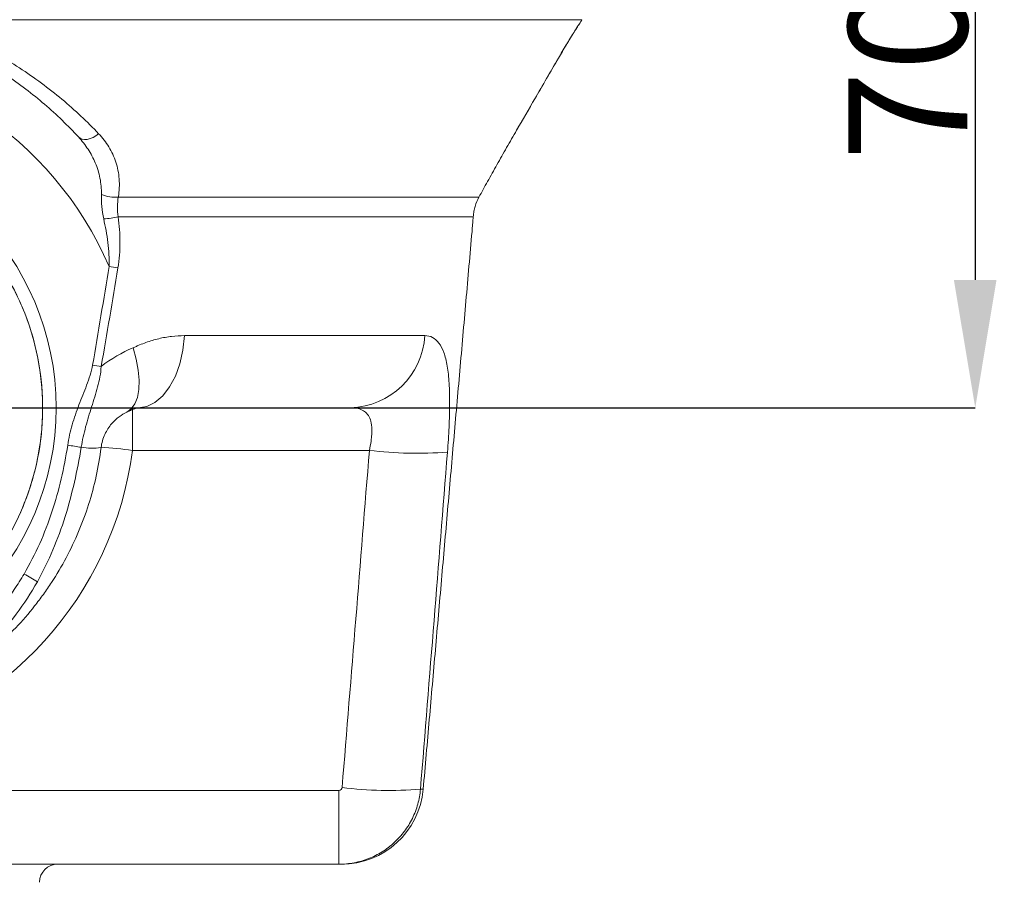
# Model space of a CAD drawing. Units: millimetres. Extents: x 43 to 720, y -492 to 228.
# Drawn here: x 258 to 366, y 31 to 125 of the extents above; entities that cross this region are included whole.
import ezdxf

# ---------------------------------------------------------------- set-up
doc = ezdxf.new("R2010")
doc.units = ezdxf.units.MM
doc.header["$PDSIZE"] = -1
doc.layers.add('COTES', color=10, linetype='Continuous')
doc.styles.add('SLDTEXTSTYLE0', font='TXT', dxfattribs={"width": 0.75})
doc.dimstyles.new('SLDDIMSTYLE2', dxfattribs={"dimtxt": 3.5, "dimasz": 4, "dimexe": 0, "dimexo": 0.0625, "dimgap": 0.875, "dimtad": 1, "dimtoh": 1, "dimlfac": 3.5, "dimrnd": 1e-09, "dimzin": 12, "dimdsep": 46, "dimtxsty": 'SLDTEXTSTYLE0', "dimsah": 1, "dimcen": 0.09, "dimadec": 0, "dimazin": 0, "dimtfac": 1, "dimtofl": 0, "dimtmove": 0, "dimatfit": 3, "dimfxl": 0, "dimtolj": 1, "dimtzin": 12, "dimarcsym": 0})

# ---------------------------------------------------------------- blocks, each defined once
blk = doc.blocks.new('*D7')
at = {"layer": 'COTES', "color": 0, "linetype": 'Continuous', "lineweight": -2}
for p, q in [((335.63, 152.51), (362.52, 152.51)), ((362.52, 138.51), (362.52, 96.51)), ((232.13, 82.51), (362.52, 82.51))]:
    blk.add_line(p, q, dxfattribs=at)
at = {"layer": 'COTES', "color": 0, "linetype": 'Continuous'}
for points in [[(360.18, 138.51), (364.85, 138.51), (362.52, 152.51)], [(360.18, 96.51), (364.85, 96.51), (362.52, 82.51)]]:
    blk.add_solid(points, dxfattribs=at)
at = {"layer": 'Defpoints', "color": 0, "linetype": 'Continuous'}
for p in [(335.57, 152.51), (232.07, 82.51), (362.52, 82.51)]:
    blk.add_point(p, dxfattribs=at)
at = {"layer": 'COTES', "color": 0, "linetype": 'Continuous', "lineweight": 0, "insert": (348.64, 119.38), "char_height": 13, "attachment_point": 2, "rotation": 90, "style": 'SLDTEXTSTYLE0'}
blk.add_mtext('\\A1;70', dxfattribs=at)

msp = doc.modelspace()

# ---------------------------------------------------------------- linework, layer by layer
at = {"color": 7, "linetype": 'Continuous', "lineweight": 0}
for p, q in [((246.705, 125.013), (319.454, 125.013)), ((319.174, 124.565), (319.305, 124.763)), ((319.178, 124.563), (319.31, 124.763)), ((319.305, 124.763), (319.31, 124.763)), ((316.871, 120.796), (316.869, 120.798)), ((312.298, 112.898), (312.296, 112.901)), ((268.678, 105.58), (308.173, 105.58)), ((268.676, 103.413), (307.543, 103.413)), ((275.928, 90.409), (302.241, 90.409)), ((270.241, 77.84), (270.241, 82.513)), ((294.108, 82.513), (270.844, 82.513)), ((296.172, 77.84), (270.241, 77.84)), ((171.295, 40.597), (292.84, 40.597)), ((292.84, 40.597), (292.84, 32.513)), ((301.768, 40.728), (302.067, 40.728)), ((292.84, 32.513), (171.295, 32.513)), ((292.84, 32.513), (293.102, 32.513))]:
    msp.add_line(p, q, dxfattribs=at)
at = {"color": 7, "linetype": 'Continuous', "lineweight": 0, "flags": 128}
for points in [[(266.527, 112.519), (266.229, 112.295), (265.915, 112.114), (265.596, 111.982), (265.284, 111.906), (264.99, 111.886), (264.723, 111.923), (264.494, 112.018), (264.311, 112.165)], [(270.844, 82.513), (271.785, 82.661), (272.694, 83.101), (273.539, 83.817), (274.292, 84.785), (274.927, 85.972), (275.421, 87.337), (275.759, 88.833), (275.928, 90.409)], [(269.598, 82.024), (270.1, 82.384), (270.496, 82.93), (270.777, 83.648), (270.934, 84.521), (270.965, 85.526), (270.869, 86.639), (270.648, 87.832), (270.307, 89.075)]]:
    msp.add_lwpolyline(points, dxfattribs=at)
at = {"color": 7, "linetype": 'Continuous', "lineweight": 0}
msp.add_circle((232.067, 82.513), 29.805, dxfattribs=at)
for centre, radius, start, end in [((232.067, 82.557), 38.805, 23.4294, 156.5706), ((268.37, 109.495), 3.927, 246.87692, 274.4896), ((266.349, 114.654), 11.479, 273.63416, 281.69589), ((300.917, 300.847), 205.567, 260.69322, 260.96757), ((293.887, 90.877), 8.367, 271.51274, 356.7905), ((300.732, 292.044), 207.802, 260.34257, 260.60389), ((232.067, 82.84), 38.5, 283.06337, 352.53791), ((288.327, 241.423), 164.953, 261.21618, 261.73661), ((265.865, 85.768), 7.686, 260.67576, 276.93626), ((262.566, 20.636), 57.716, 82.3581, 85.80779), ((301.398, 120.949), 43.425, 263.08863, 274.38974), ((340.579, 203.522), 161.69, 239.43457, 240.03225), ((293.102, 41.513), 9, 270, 355), ((298.366, 81.314), 40.728, 262.69576, 274.79171), ((262.05, 30.513), 2, 90, 179.5)]:
    msp.add_arc(centre, radius, start, end, dxfattribs=at)
for points, knots in [([(264.311, 112.165), (263.166, 113.41), (261.935, 114.604), (259.281, 116.884), (257.859, 117.968), (255.555, 119.5), (254.759, 119.995), (253.102, 120.949), (252.248, 121.405), (249.614, 122.698), (247.76, 123.463), (245.788, 124.114)], [0, 0, 0, 0, 0.25, 0.25, 0.5, 0.5, 0.625, 0.625, 0.75, 0.75, 1, 1, 1, 1]), ([(246.705, 125.013), (248.794, 124.338), (250.752, 123.547), (254.454, 121.776), (256.198, 120.795), (258.673, 119.196), (259.476, 118.641), (261.032, 117.495), (261.78, 116.906), (263.947, 115.097), (265.284, 113.834), (266.527, 112.519)], [0, 0, 0, 0, 0.25, 0.25, 0.5, 0.5, 0.625, 0.625, 0.75, 0.75, 1, 1, 1, 1]), ([(319.305, 124.763), (319.301, 124.763), (319.28, 124.734), (319.202, 124.619), (319.145, 124.533), (319.003, 124.314), (318.918, 124.181), (318.723, 123.873), (318.615, 123.701), (318.382, 123.327), (318.256, 123.123), (317.996, 122.698), (317.862, 122.476), (317.584, 122.013), (317.441, 121.774), (317.156, 121.292), (317.013, 121.047), (316.869, 120.798)], [0, 0, 0, 0, 0.125, 0.125, 0.25, 0.25, 0.375, 0.375, 0.5, 0.5, 0.625, 0.625, 0.75, 0.75, 0.875, 0.875, 1, 1, 1, 1]), ([(316.872, 120.795), (317.017, 121.046), (317.342, 121.606), (317.84, 122.438), (318.311, 123.209), (318.694, 123.824), (318.972, 124.261), (319.115, 124.482), (319.18, 124.576), (319.173, 124.566), (319.171, 124.564)], [0, 0, 0, 0, 0.1422404, 0.3184129, 0.49323933, 0.64422935, 0.7868585, 0.91247167, 0.98052621, 1, 1, 1, 1]), ([(312.296, 112.901), (312.964, 114.054), (313.632, 115.208), (314.3, 116.362), (315.157, 117.841), (316.013, 119.319), (316.869, 120.798)], [0, 0, 0, 0, 0.004, 0.004, 0.004, 0.0091263238, 0.0091263238, 0.0091263238, 0.0091263238]), ([(266.828, 105.884), (266.845, 106.497), (266.787, 107.087), (266.614, 107.945), (266.542, 108.227), (266.37, 108.782), (266.27, 109.055), (265.937, 109.846), (265.67, 110.344), (265.052, 111.291), (264.702, 111.74), (264.311, 112.165)], [0, 0, 0, 0, 0.25, 0.25, 0.375, 0.375, 0.5, 0.5, 0.75, 0.75, 1, 1, 1, 1]), ([(266.527, 112.519), (266.952, 112.069), (267.322, 111.588), (267.951, 110.557), (268.209, 110.008), (268.6, 108.827), (268.726, 108.213), (268.826, 106.934), (268.8, 106.263), (268.678, 105.58)], [0, 0, 0, 0, 0.25, 0.25, 0.5, 0.5, 0.75, 0.75, 1, 1, 1, 1]), ([(308.173, 105.58), (308.469, 106.122), (308.786, 106.697), (309.446, 107.887), (309.792, 108.506), (310.491, 109.749), (310.846, 110.375), (311.564, 111.633), (311.928, 112.265), (312.296, 112.901)], [0, 0, 0, 0, 0.25, 0.25, 0.5, 0.5, 0.75, 0.75, 1, 1, 1, 1]), ([(232.067, 110.838), (233.498, 110.775), (236.376, 110.649), (240.604, 109.63), (244.635, 108.022), (248.355, 105.819), (251.698, 103.084), (254.793, 99.646), (257.425, 95.486), (259.359, 90.661), (260.388, 85.563), (260.47, 80.349), (259.6, 75.22), (257.817, 70.338), (255.172, 65.852), (251.751, 61.926), (247.682, 58.692), (243.09, 56.247), (238.117, 54.678), (232.955, 54.045), (227.766, 54.356), (222.71, 55.609), (217.97, 57.763), (213.708, 60.738), (210.051, 64.439), (207.127, 68.755), (205.043, 73.519), (203.857, 78.58), (203.611, 83.786), (204.32, 88.942), (205.95, 93.877), (208.452, 98.441), (211.75, 102.476), (215.718, 105.835), (220.23, 108.421), (225.15, 110.145), (230.292, 110.94), (235.197, 110.798), (239.728, 109.898), (243.812, 108.41), (247.603, 106.327), (251.031, 103.7), (254.031, 100.575), (256.691, 96.782), (258.799, 92.345), (260.141, 87.324), (260.55, 82.131), (260.002, 76.954), (258.609, 72.248), (256.582, 68.103), (254.099, 64.534), (251.11, 61.397), (247.692, 58.757), (243.91, 56.66), (239.562, 55.058), (234.73, 54.155), (229.533, 54.144), (224.412, 55.076), (219.542, 56.931), (215.349, 59.485), (211.865, 62.503), (209.052, 65.812), (206.779, 69.511), (205.102, 73.494), (204.046, 77.683), (203.608, 82.289), (203.972, 87.198), (205.292, 92.225), (207.503, 96.933), (210.541, 101.17), (214.304, 104.77), (218.609, 107.632), (223.54, 109.653), (228.129, 110.792), (233.89, 110.865), (234.193, 110.716), (234.289, 110.669)], [0, 0, 0, 0, 0.0119243, 0.0239972, 0.0360786, 0.0480281, 0.0599295, 0.0719917, 0.0864816, 0.1007736, 0.1151353, 0.1296393, 0.1440422, 0.158306, 0.1727777, 0.1872543, 0.201523, 0.2159171, 0.2304217, 0.2447934, 0.2590775, 0.2735639, 0.2880229, 0.3022785, 0.3167009, 0.3312018, 0.3455384, 0.3598528, 0.3743495, 0.3887868, 0.4030394, 0.417486, 0.431979, 0.4462799, 0.4606312, 0.4751342, 0.4895455, 0.5038053, 0.5158584, 0.5279498, 0.5399383, 0.5518148, 0.5638537, 0.575948, 0.5903295, 0.6046064, 0.6190889, 0.6335536, 0.647812, 0.6598165, 0.6719104, 0.6839524, 0.6958308, 0.707815, 0.7199056, 0.7343497, 0.7486022, 0.763042, 0.7775378, 0.7918484, 0.8037863, 0.815864, 0.8279412, 0.8398776, 0.8517903, 0.8638584, 0.8783434, 0.8926248, 0.9070001, 0.9215048, 0.9358956, 0.9501664, 0.9646446, 0.9791145, 0.9933767, 1, 1, 1, 1]), ([(267.077, 103.198), (266.971, 103.656), (266.903, 104.111), (266.825, 105.009), (266.816, 105.452), (266.828, 105.884)], [0, 0, 0, 0, 0.5, 0.5, 1, 1, 1, 1]), ([(268.678, 105.58), (268.63, 105.246), (268.594, 104.895), (268.581, 104.168), (268.604, 103.788), (268.676, 103.413)], [0, 0, 0, 0, 0.5, 0.5, 1, 1, 1, 1]), ([(307.543, 103.413), (307.553, 103.529), (307.565, 103.634), (307.592, 103.835), (307.608, 103.931), (307.662, 104.213), (307.705, 104.391), (307.861, 104.917), (307.997, 105.252), (308.173, 105.58)], [0, 0, 0, 0, 0.125, 0.125, 0.25, 0.25, 0.5, 0.5, 1, 1, 1, 1]), ([(267.673, 97.986), (267.692, 98.873), (267.635, 99.748), (267.426, 101.483), (267.273, 102.344), (267.077, 103.198)], [0, 0, 0, 0, 0.5, 0.5, 1, 1, 1, 1]), ([(268.676, 103.413), (268.794, 102.488), (268.857, 101.561), (268.859, 100.165), (268.844, 99.7), (268.776, 98.766), (268.723, 98.298), (268.645, 97.829)], [0, 0, 0, 0, 0.5, 0.5, 0.75, 0.75, 1, 1, 1, 1]), ([(307.42, 101.909), (307.424, 101.962), (307.442, 102.184), (307.487, 102.73), (307.525, 103.195), (307.543, 103.413)], [0, 0, 0, 0, 0.14443712, 0.59946075, 1, 1, 1, 1]), ([(307.413, 101.834), (307.414, 101.837), (307.414, 101.842), (307.418, 101.89), (307.42, 101.909)], [0, 0, 0, 0, 0.6130421, 1, 1, 1, 1]), ([(307.413, 101.83), (307.413, 101.83), (307.413, 101.829), (307.416, 101.865), (307.419, 101.905), (307.42, 101.909)], [0, 0, 0, 0, 0.3322692, 0.9379019, 1, 1, 1, 1]), ([(270.307, 89.075), (270.366, 89.1), (270.424, 89.128), (270.54, 89.182), (270.598, 89.208), (270.773, 89.287), (270.889, 89.337), (271.239, 89.483), (271.472, 89.573), (272.173, 89.823), (272.642, 89.961), (273.58, 90.184), (274.051, 90.268), (274.992, 90.381), (275.463, 90.409), (275.928, 90.409)], [0, 0, 0, 0, 0.03125, 0.03125, 0.0625, 0.0625, 0.125, 0.125, 0.25, 0.25, 0.5, 0.5, 0.75, 0.75, 1, 1, 1, 1]), ([(302.241, 90.409), (302.55, 90.409), (302.834, 90.343), (303.352, 90.072), (303.589, 89.865), (304.001, 89.311), (304.179, 88.966), (304.405, 88.334), (304.475, 88.104), (304.598, 87.61), (304.652, 87.347), (304.794, 86.507), (304.862, 85.882), (304.928, 84.833), (304.943, 84.469), (304.962, 83.718), (304.966, 83.331), (304.963, 82.531), (304.956, 82.119), (304.933, 81.268), (304.916, 80.827), (304.854, 79.494), (304.795, 78.584), (304.722, 77.652)], [0, 0, 0, 0, 0.125, 0.125, 0.25, 0.25, 0.375, 0.375, 0.4375, 0.4375, 0.5, 0.5, 0.625, 0.625, 0.6875, 0.6875, 0.75, 0.75, 0.8125, 0.8125, 0.875, 0.875, 1, 1, 1, 1]), ([(263.138, 78.405), (263.255, 79.167), (263.422, 79.915), (263.841, 81.387), (264.095, 82.111), (264.644, 83.547), (264.94, 84.258), (265.35, 85.335), (265.48, 85.697), (265.708, 86.431), (265.806, 86.803), (265.871, 87.187)], [0, 0, 0, 0, 0.25, 0.25, 0.5, 0.5, 0.75, 0.75, 0.875, 0.875, 1, 1, 1, 1]), ([(266.806, 87.03), (266.76, 86.264), (266.603, 85.523), (266.215, 84.057), (265.982, 83.332), (265.524, 81.881), (265.298, 81.155), (264.909, 79.683), (264.744, 78.939), (264.619, 78.183)], [0, 0, 0, 0, 0.25, 0.25, 0.5, 0.5, 0.75, 0.75, 1, 1, 1, 1]), ([(269.598, 82.024), (269.327, 81.895), (269.051, 81.734), (268.634, 81.424), (268.495, 81.309), (268.216, 81.051), (268.075, 80.905), (267.803, 80.584), (267.672, 80.409), (267.424, 80.023), (267.308, 79.813), (267.103, 79.365), (267.016, 79.13), (266.877, 78.644), (266.825, 78.391), (266.793, 78.138)], [0, 0, 0, 0, 0.25, 0.25, 0.375, 0.375, 0.5, 0.5, 0.625, 0.625, 0.75, 0.75, 0.875, 0.875, 1, 1, 1, 1]), ([(269.598, 82.024), (269.685, 82.065), (269.972, 82.201), (270.387, 82.374), (270.729, 82.492), (270.864, 82.519), (270.843, 82.516), (270.84, 82.516)], [0, 0, 0, 0, 0.1435254, 0.4742627, 0.7354684, 0.9647656, 1, 1, 1, 1]), ([(296.172, 77.84), (296.246, 78.176), (296.307, 78.508), (296.376, 79), (296.396, 79.163), (296.425, 79.481), (296.435, 79.636), (296.446, 79.937), (296.446, 80.084), (296.435, 80.37), (296.423, 80.51), (296.37, 80.91), (296.309, 81.148), (296.131, 81.57), (296.012, 81.754), (295.731, 82.051), (295.569, 82.167), (295.203, 82.349), (295, 82.413), (294.572, 82.495), (294.345, 82.513), (294.108, 82.513)], [0, 0, 0, 0, 0.125, 0.125, 0.1875, 0.1875, 0.25, 0.25, 0.3125, 0.3125, 0.375, 0.375, 0.5, 0.5, 0.625, 0.625, 0.75, 0.75, 0.875, 0.875, 1, 1, 1, 1]), ([(266.793, 78.138), (266.526, 76.022), (266.071, 73.952), (265.107, 70.914), (264.737, 69.911), (263.917, 67.962), (263.465, 67.011), (262.479, 65.156), (261.945, 64.252), (261.081, 62.931), (260.783, 62.496), (260.166, 61.638), (259.846, 61.214), (258.206, 59.14), (256.763, 57.623), (254.407, 55.549), (253.59, 54.892), (251.889, 53.648), (251.004, 53.059), (248.299, 51.433), (246.416, 50.521), (243.473, 49.407), (242.471, 49.078), (240.938, 48.652), (240.421, 48.52), (239.388, 48.283), (238.87, 48.176), (236.275, 47.703), (234.183, 47.513), (231.019, 47.513), (229.957, 47.56), (227.836, 47.753), (226.787, 47.897), (223.679, 48.468), (221.655, 49.031), (218.691, 50.153), (217.712, 50.575), (215.815, 51.497), (214.893, 51.998), (212.204, 53.62), (210.512, 54.857), (208.131, 56.956), (207.372, 57.689), (205.931, 59.211), (205.247, 60.002), (203.951, 61.642), (203.34, 62.492), (202.477, 63.813), (202.199, 64.261), (201.661, 65.172), (201.401, 65.636), (200.158, 67.978), (199.344, 69.919), (198.388, 72.93), (198.114, 73.951), (197.658, 76.026), (197.475, 77.08), (197.342, 78.138)], [0, 0, 0, 0, 0.0625, 0.0625, 0.09375, 0.09375, 0.125, 0.125, 0.15625, 0.15625, 0.171875, 0.171875, 0.1875, 0.1875, 0.25, 0.25, 0.28125, 0.28125, 0.3125, 0.3125, 0.375, 0.375, 0.40625, 0.40625, 0.421875, 0.421875, 0.4375, 0.4375, 0.5, 0.5, 0.53125, 0.53125, 0.5625, 0.5625, 0.625, 0.625, 0.65625, 0.65625, 0.6875, 0.6875, 0.75, 0.75, 0.78125, 0.78125, 0.8125, 0.8125, 0.84375, 0.84375, 0.859375, 0.859375, 0.875, 0.875, 0.9375, 0.9375, 0.96875, 0.96875, 1, 1, 1, 1]), ([(258.356, 64.299), (259.634, 66.469), (260.628, 68.748), (261.796, 72.291), (262.132, 73.492), (262.708, 75.932), (262.947, 77.165), (263.138, 78.405)], [0, 0, 0, 0, 0.5, 0.5, 0.75, 0.75, 1, 1, 1, 1]), ([(264.619, 78.183), (264.412, 76.896), (264.163, 75.617), (263.577, 73.077), (263.241, 71.823), (262.078, 68.119), (261.093, 65.729), (259.813, 63.449)], [0, 0, 0, 0, 0.25, 0.25, 0.5, 0.5, 1, 1, 1, 1]), ([(205.779, 64.299), (207.127, 62.011), (208.734, 59.942), (211.081, 57.64), (211.568, 57.194), (212.575, 56.331), (213.094, 55.917), (214.68, 54.737), (215.781, 54.027), (218.071, 52.756), (219.259, 52.195), (221.106, 51.466), (221.732, 51.242), (222.989, 50.837), (223.621, 50.656), (225.531, 50.173), (226.82, 49.932), (228.776, 49.689), (229.433, 49.628), (230.753, 49.547), (231.418, 49.526), (233.398, 49.527), (234.708, 49.608), (237.307, 49.93), (238.596, 50.171), (240.514, 50.656), (241.152, 50.839), (242.413, 51.245), (243.034, 51.468), (244.867, 52.191), (246.05, 52.749), (248.338, 54.017), (249.443, 54.728), (251.038, 55.915), (251.557, 56.33), (252.559, 57.187), (253.044, 57.631), (254.449, 59.007), (255.32, 59.984), (256.532, 61.538), (256.919, 62.07), (257.663, 63.165), (258.019, 63.727), (258.356, 64.299)], [0, 0, 0, 0, 0.125, 0.125, 0.15625, 0.15625, 0.1875, 0.1875, 0.25, 0.25, 0.3125, 0.3125, 0.34375, 0.34375, 0.375, 0.375, 0.4375, 0.4375, 0.46875, 0.46875, 0.5, 0.5, 0.5625, 0.5625, 0.625, 0.625, 0.65625, 0.65625, 0.6875, 0.6875, 0.75, 0.75, 0.8125, 0.8125, 0.84375, 0.84375, 0.875, 0.875, 0.9375, 0.9375, 0.96875, 0.96875, 1, 1, 1, 1]), ([(259.813, 63.449), (259.122, 62.22), (258.354, 61.038), (256.661, 58.787), (255.747, 57.732), (253.786, 55.759), (252.739, 54.842), (251.068, 53.572), (250.492, 53.164), (249.315, 52.392), (248.717, 52.028), (246.891, 51.001), (245.635, 50.402), (243.693, 49.627), (243.036, 49.389), (241.703, 48.956), (241.025, 48.76), (238.981, 48.239), (237.608, 47.981), (234.844, 47.638), (233.452, 47.553), (231.35, 47.554), (230.644, 47.576), (229.24, 47.664), (228.543, 47.73), (226.466, 47.991), (225.1, 48.251), (222.406, 48.941), (221.077, 49.372), (219.115, 50.157), (218.471, 50.44), (217.21, 51.044), (216.592, 51.366), (214.777, 52.391), (213.617, 53.153), (211.955, 54.417), (211.414, 54.859), (210.358, 55.784), (209.842, 56.268), (207.372, 58.758), (205.703, 60.991), (204.322, 63.449)], [0, 0, 0, 0, 0.0625, 0.0625, 0.125, 0.125, 0.1875, 0.1875, 0.21875, 0.21875, 0.25, 0.25, 0.3125, 0.3125, 0.34375, 0.34375, 0.375, 0.375, 0.4375, 0.4375, 0.5, 0.5, 0.53125, 0.53125, 0.5625, 0.5625, 0.625, 0.625, 0.6875, 0.6875, 0.71875, 0.71875, 0.75, 0.75, 0.8125, 0.8125, 0.84375, 0.84375, 0.875, 0.875, 1, 1, 1, 1]), ([(292.84, 40.597), (292.927, 40.597), (293.013, 40.631), (293.14, 40.747), (293.181, 40.83), (293.188, 40.917)], [0, 0, 0, 0, 0.5, 0.5, 1, 1, 1, 1]), ([(301.768, 40.728), (301.72, 40.169), (301.62, 39.624), (301.398, 38.824), (301.312, 38.561), (301.114, 38.041), (301.002, 37.783), (300.633, 37.032), (300.344, 36.56), (299.848, 35.895), (299.672, 35.681), (299.299, 35.266), (299.101, 35.067), (298.489, 34.503), (298.05, 34.169), (297.111, 33.581), (296.608, 33.328), (295.579, 32.925), (295.049, 32.773), (294.231, 32.618), (293.953, 32.578), (293.398, 32.526), (293.119, 32.513), (292.84, 32.513)], [0, 0, 0, 0, 0.125, 0.125, 0.1875, 0.1875, 0.25, 0.25, 0.375, 0.375, 0.4375, 0.4375, 0.5, 0.5, 0.625, 0.625, 0.75, 0.75, 0.875, 0.875, 0.9375, 0.9375, 1, 1, 1, 1])]:
    msp.add_open_spline(points, degree=3, knots=knots, dxfattribs=at)
for points, degree in [([(319.31, 124.763), (319.454, 125.013)], 1), ([(312.297, 112.899), (316.87, 120.797)], 1), ([(302.067, 40.728), (307.413, 101.83)], 1), ([(265.871, 87.187), (266.483, 90.785), (267.083, 94.385), (267.673, 97.986)], 3), ([(268.645, 97.829), (268.043, 94.228), (267.431, 90.628), (266.806, 87.03)], 3), ([(266.806, 87.03), (267.905, 87.884), (269.08, 88.555), (270.307, 89.075)], 3), ([(293.188, 40.917), (294.195, 53.223), (295.189, 65.531), (296.172, 77.84)], 3), ([(304.722, 77.652), (303.749, 65.343), (302.766, 53.035), (301.768, 40.728)], 3)]:
    msp.add_open_spline(points, degree=degree, dxfattribs=at)

# ---------------------------------------------------------------- dimensions: what is measured, and where the dimension line sits
at = {"layer": 'COTES', "linetype": 'Continuous', "lineweight": 0}
dim = msp.add_linear_dim(base=(362.516, 82.513), p1=(335.567, 152.513), p2=(232.067, 82.513), angle=90, dimstyle='SLDDIMSTYLE2', override={"dimtxt": 13, "dimasz": 14, "dimlfac": 1}, dxfattribs=at)
dim.commit()
dim.dimension.update_dxf_attribs({"geometry": '*D7', "text_midpoint": (362.516, 119.384), "dimtype": 160})

doc.saveas('drawing.dxf')
